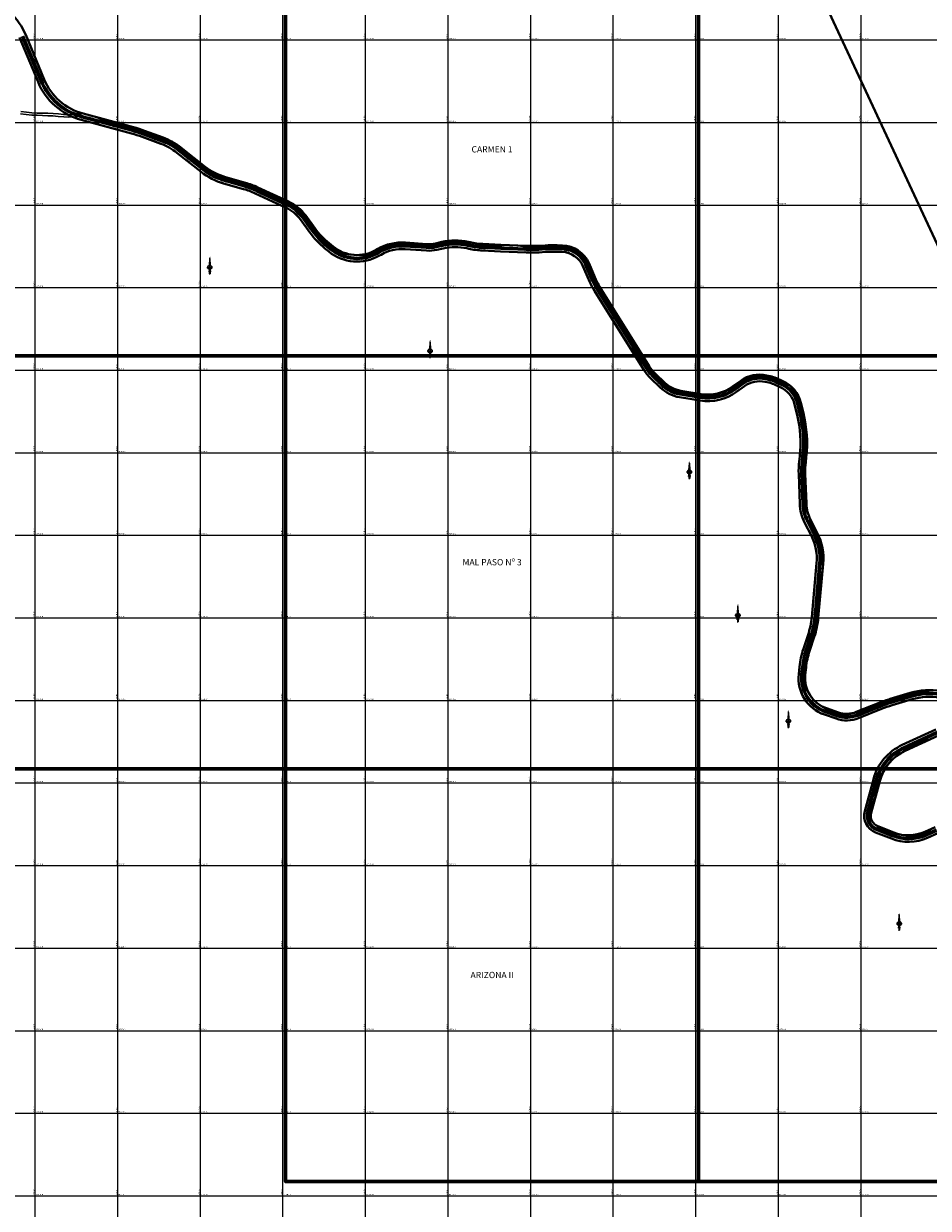
# Model space of a CAD drawing. Units: millimetres. Extents: x 229045 to 501066, y 8105558 to 16349102.
# Drawn here: x 238172 to 240363, y 8171570 to 8174439 of the extents above; entities that cross this region are included whole.
import ezdxf
from ezdxf.enums import TextEntityAlignment as Align

# ---------------------------------------------------------------- set-up
doc = ezdxf.new("R2010")
doc.units = ezdxf.units.MM
for name, color, linetype, lineweight in [('C_CAMPESINAS', 1, 'Continuous', 40), ('CARRETERA EXISTENTE', 251, 'Continuous', 30), ('Concesiones_MIneras', 2, 'Continuous', 60), ('DERECHO DE VIA', 30, 'Continuous', 40), ('EJE DE LA CARRETERA', 6, 'Continuous', 60), ('NOMBRE DE LA CONSECIONES MINERAS', 7, 'Continuous', 0)]:
    doc.layers.add(name, color=color, linetype=linetype, lineweight=lineweight)
for name, color, linetype in [('cgrid', 161, 'Continuous'), ('coordenada', 161, 'Continuous'), ('ESTACA', 5, 'Continuous'), ('NORTE', 7, 'Continuous'), ('PROGRESIVA', 5, 'Continuous')]:
    doc.layers.add(name, color=color, linetype=linetype)
doc.styles.add('ARIAL', font='arial.ttf')
doc.styles.add('GAP_E-Arial', font='arial.ttf')

# ---------------------------------------------------------------- blocks, each defined once
blk = doc.blocks.new('NORTE')
h = blk.add_hatch(color=256)
h.paths.add_polyline_path([(1632.8, 664.7), (1632, 651.5, -0.04248), (1632.8, 651.6)])
h.paths.add_polyline_path([(1632.8, 664.7), (1632.8, 651.6, -0.04248), (1633.5, 651.5)])
h = blk.add_hatch(color=256)
h.paths.add_polyline_path([(1629.1, 647.3), (1628.5, 647.3, 0.334582), (1631.6, 643.2), (1631.6, 643.8, -0.323811)], flags=17)
h.paths.add_polyline_path([(1632.2, 643.7, -0.040114), (1631.6, 643.8), (1631.6, 643.2, 0.030384), (1632.1, 643.1)])
h.paths.add_polyline_path([(1632.2, 643.7), (1632.1, 643.1, 0.039471), (1632.8, 643), (1632.8, 643.7, -0.039471)])
h.paths.add_polyline_path([(1632.8, 643, 0.039471), (1633.4, 643.1), (1633.3, 643.7, -0.039471), (1632.8, 643.7)])
h.paths.add_polyline_path([(1637, 647.3, 1), (1628.5, 647.3, 0.334565), (1631.6, 643.2), (1631.6, 643.8, -0.323795), (1629.1, 647.3, -1), (1636.4, 647.3, -0.323827), (1633.9, 643.8), (1633.9, 643.2, 0.334598)])
h.paths.add_polyline_path([(1633.9, 643.8), (1633.9, 643.2, 0.334582), (1637, 647.3), (1636.4, 647.3, -0.323811)], flags=17)
for p, q in [((1632.8, 633, -86.3), (1632.8, 666.3, -86.3)), ((1627.1, 647.3, -86.3), (1638.5, 647.3, -86.3))]:
    blk.add_line(p, q)
at = {"elevation": -86.3}
for points in [[(1632, 651.5), (1632.8, 664.7), (1633.5, 651.5)], [(1632, 650.9), (1631.3, 638.2), (1632.8, 647.3), (1634.2, 638.2), (1633.5, 650.9)]]:
    blk.add_lwpolyline(points, dxfattribs=at)
for points in [[(1632.5, 637.4), (1632, 637.4), (1632, 634.3), (1632.5, 634.3)], [(1633, 637.4), (1633.5, 637.4), (1633.5, 634.3), (1633, 634.3)]]:
    blk.add_lwpolyline(points, close=True, dxfattribs=at)
for radius in [4.28, 3.66]:
    blk.add_circle((1632.8, 647.3, -86.3), radius)
at = {"style": 'ARIAL'}
blk.add_text('N', height=2.32, dxfattribs=at).set_placement((1632.8, 666.7, -86.3), align=Align.CENTER)

msp = doc.modelspace()

# ---------------------------------------------------------------- linework, layer by layer
at = {"layer": 'C_CAMPESINAS', "flags": 128}
msp.add_lwpolyline([(241625.2, 8171243.2), (239789, 8175184.5), (239816.6, 8175193.7), (239864.7, 8175221.4), (239908.3, 8175274.3), (239936.4, 8175290), (240012.1, 8175278.5), (240071.8, 8175241.6), (240094.7, 8175216.3), (240163.6, 8175220.9), (240198, 8175237), (240223.2, 8175260.1), (240259.9, 8175267), (240292, 8175260.1), (240331, 8175257.8), (240374.6, 8175269.2)], dxfattribs=at)
at = {"layer": 'CARRETERA EXISTENTE'}
for points in [[(238164.8, 8174221), (238178, 8174219.5), (238191.6, 8174218), (238204.8, 8174217.3), (238217.7, 8174216.7), (238230.5, 8174216.4), (238243, 8174215.7), (238255.6, 8174214.4), (238269, 8174213.7), (238281.2, 8174212.9), (238295.8, 8174213.9), (238306.8, 8174214.5), (238318.6, 8174214.5), (238330.5, 8174212.1), (238341.6, 8174208.6), (238353.1, 8174204.1), (238365.5, 8174198.9), (238377.6, 8174195.8), (238388.5, 8174193.2), (238400.1, 8174189.5), (238410.9, 8174186.4), (238422.5, 8174183), (238434.4, 8174180.4), (238446.7, 8174176.7), (238458.7, 8174172), (238469.8, 8174167.9), (238482.9, 8174162.9), (238495.5, 8174158.9), (238508.9, 8174153.7), (238520.8, 8174148.9), (238531.3, 8174143), (238541.6, 8174136), (238549.4, 8174130), (238557.4, 8174124), (238567.1, 8174116.6), (238575.6, 8174109.8), (238583.8, 8174103.1), (238593.2, 8174096), (238602.9, 8174088.5), (238611.2, 8174081.5), (238621.7, 8174074), (238631.4, 8174068.1), (238641.1, 8174064), (238650.3, 8174061), (238660.8, 8174058.2), (238671.2, 8174055.4), (238679.6, 8174053), (238690.2, 8174050.7), (238699.2, 8174048.2), (238708.4, 8174045.5), (238718.5, 8174041.8), (238727.2, 8174038.1), (238736.2, 8174033.6), (238745.1, 8174029.8), (238754.5, 8174025.7), (238764.4, 8174022), (238772, 8174018), (238781.4, 8174014), (238789.9, 8174010), (238799.6, 8174005.3), (238810, 8173999.9), (238817.9, 8173995.8), (238826.6, 8173989.9), (238833.3, 8173984.1), (238841.4, 8173976.2), (238847.3, 8173968.8), (238853.1, 8173961.1), (238858.1, 8173953.1), (238864.3, 8173943.8), (238871.7, 8173935.2), (238879.3, 8173925.5), (238887.3, 8173917.5), (238893.4, 8173911.5), (238900.9, 8173903.9), (238908.5, 8173898.2), (238918.4, 8173891.6), (238928, 8173886.3), (238938, 8173880.3), (238951.1, 8173875.9), (238962.2, 8173873.2), (238975.7, 8173870.7), (238990.4, 8173871.4), (239003.7, 8173871.8), (239015.1, 8173875.8), (239025.7, 8173881.6), (239037.4, 8173889), (239048.6, 8173893.5), (239061.4, 8173897.5), (239068.4, 8173898.8), (239078.4, 8173900.4), (239087.5, 8173901.2), (239096.3, 8173901.4), (239105.7, 8173900.5), (239116.2, 8173899.4), (239126.6, 8173898.6), (239138.4, 8173897.2), (239148.7, 8173895.8), (239159.4, 8173896.4), (239170.1, 8173898.1), (239181.6, 8173900.8), (239190, 8173903.3), (239200.7, 8173905), (239210.7, 8173904.9), (239222.3, 8173905.2), (239230.5, 8173903.8), (239240.8, 8173902.7), (239251, 8173900.9), (239261.5, 8173898.3), (239271.6, 8173896.6), (239281.3, 8173895.5), (239286.7, 8173895.7), (239293.3, 8173895.2), (239304.2, 8173895.2), (239314.4, 8173894.5), (239325.8, 8173895.5), (239336.1, 8173896.1), (239346.5, 8173896.8), (239357.1, 8173897.1), (239365.7, 8173896.1), (239374.1, 8173895.2), (239384.6, 8173893), (239394.7, 8173892.3), (239404.6, 8173892.3), (239414.9, 8173892.4), (239424.6, 8173893.1), (239435.6, 8173893.6), (239446.4, 8173893.7), (239458, 8173893.6), (239470.8, 8173893.7), (239481.6, 8173892.5), (239492.6, 8173890.2), (239503.7, 8173887.6), (239512.4, 8173882.3), (239519.2, 8173875.9), (239527.1, 8173865.1), (239534.6, 8173853.3), (239541, 8173840.1), (239545.2, 8173827.3), (239552.3, 8173812), (239558.8, 8173798.4), (239566.2, 8173785.1), (239573.6, 8173773), (239581.5, 8173760.4), (239591.2, 8173748.5), (239598.3, 8173737.7), (239605.4, 8173726), (239614.6, 8173711.5), (239621.1, 8173700.1), (239628.5, 8173687.5), (239635.3, 8173675.8), (239642.1, 8173662.7), (239649.2, 8173650.7), (239656.4, 8173639.4), (239662.9, 8173628.6), (239670.6, 8173616.4), (239678.7, 8173605.3), (239687, 8173594.9), (239695.5, 8173585), (239704.7, 8173575.8), (239714.6, 8173566.3), (239725.1, 8173557.7), (239735.9, 8173551.1), (239748.6, 8173545), (239762.3, 8173541.1), (239776.8, 8173538.5), (239789, 8173536.5), (239802.2, 8173534.5), (239815.4, 8173532.7), (239830.1, 8173532), (239845, 8173534), (239858.1, 8173536.7), (239869.7, 8173540.8), (239882.3, 8173545.8), (239894.2, 8173551.7), (239905.9, 8173559.6), (239916.5, 8173567.4), (239927, 8173574.4), (239938.1, 8173578.2), (239950.4, 8173579.8), (239962.7, 8173579.3), (239973.3, 8173577.5), (239984.8, 8173575.4), (239998.2, 8173569.9), (240010.8, 8173564.3), (240023.1, 8173558.1), (240032.3, 8173549.8), (240038.5, 8173538.6), (240043.4, 8173526.4), (240047.6, 8173513.3), (240050.9, 8173501.3), (240054.3, 8173487.5), (240056.2, 8173473.5), (240058.3, 8173461.6), (240059.6, 8173448.3), (240060.8, 8173435.5), (240061.1, 8173423.2), (240060.8, 8173411.1), (240059.9, 8173397.5), (240058.7, 8173384.3), (240057, 8173371.1), (240055.8, 8173355.1), (240056.9, 8173342.5), (240058.4, 8173329.8), (240058.5, 8173317.8), (240059, 8173305), (240058.9, 8173291.1), (240058.9, 8173277.5), (240061.7, 8173265.3), (240065.2, 8173253.2), (240068.3, 8173240.5), (240073.1, 8173227.8), (240079.4, 8173216.1), (240085.7, 8173203.5), (240092.6, 8173191.2), (240096.9, 8173179.5), (240098.9, 8173166.4), (240100.1, 8173153.7), (240100.4, 8173141.6), (240100.2, 8173129.1), (240098.6, 8173115.4), (240097.5, 8173102), (240096.2, 8173089.1), (240094.5, 8173075.9), (240092.7, 8173060), (240091.7, 8173048.9), (240091.2, 8173035.2), (240090.1, 8173021.2), (240088.8, 8173007.5), (240086.9, 8172993.9), (240084.8, 8172980.6), (240082.4, 8172967.9), (240078.8, 8172955.6), (240074.3, 8172943.4), (240070, 8172930.4), (240066.4, 8172918.3), (240062.5, 8172905.8), (240059.8, 8172893.7), (240057.9, 8172880.3), (240056.4, 8172866.9), (240055.2, 8172853.5), (240056.5, 8172839.2), (240059.9, 8172828.4), (240065.1, 8172816.7), (240071.5, 8172807.4), (240078.2, 8172799), (240086.8, 8172790.7), (240096, 8172783.5), (240105.1, 8172778.4), (240114.7, 8172773.5), (240124, 8172769.8), (240134.9, 8172765.5), (240143.9, 8172762.4), (240155.1, 8172759.2), (240165.3, 8172758.5), (240177, 8172760.6), (240190.2, 8172765.4), (240203.2, 8172770), (240215, 8172774.7), (240227, 8172779.2), (240239.5, 8172784.2), (240251.8, 8172789.2), (240264.5, 8172793.9), (240276.7, 8172797.9), (240288, 8172801.3), (240300.3, 8172805.2), (240313.1, 8172808.4), (240325.9, 8172811.8), (240338.2, 8172815.1), (240351.8, 8172816.8), (240365.3, 8172818.4)], [(238165.5, 8174226.9), (238178.6, 8174224.9), (238192.1, 8174223.5), (238205.1, 8174222.7), (238218.1, 8174222.5), (238230.7, 8174222.7), (238243.4, 8174221.4), (238256.4, 8174220.6), (238268.9, 8174219.5), (238281, 8174218.4), (238295.3, 8174219.9), (238306.9, 8174221.7), (238319.5, 8174220.7), (238332.1, 8174217.9), (238343.7, 8174214.4), (238355.3, 8174209.4), (238367.3, 8174204), (238379.2, 8174200.7), (238390.1, 8174198.1), (238401.7, 8174194.6), (238412.8, 8174191.8), (238425, 8174188.6), (238436.4, 8174186), (238448.8, 8174182.5), (238461, 8174177.9), (238472, 8174173.2), (238485, 8174168), (238497.5, 8174163.8), (238511, 8174159.3), (238523.7, 8174154.2), (238535.7, 8174147.8), (238545.5, 8174140.6), (238553.9, 8174134), (238561.7, 8174128.2), (238571.2, 8174121.3), (238578.8, 8174114.2), (238588.2, 8174106.7), (238597, 8174099.6), (238606.3, 8174092.2), (238614.8, 8174085.5), (238625.2, 8174079.6), (238634.7, 8174074.4), (238644.1, 8174069.6), (238652.7, 8174066.5), (238662.7, 8174063.5), (238672.7, 8174061.1), (238681.1, 8174058.7), (238691.8, 8174055.7), (238700.9, 8174052.8), (238710.1, 8174050.2), (238720.8, 8174046.9), (238729.2, 8174043.4), (238739.4, 8174039.5), (238747.7, 8174035.1), (238756.8, 8174030.9), (238766.4, 8174026.5), (238774.5, 8174022.3), (238783.4, 8174018.2), (238792.6, 8174014.4), (238802.1, 8174010.4), (238812.9, 8174004.8), (238821.7, 8174000.9), (238830.8, 8173994.3), (238837.4, 8173988.3), (238845.8, 8173980.2), (238851.9, 8173972.6), (238858.3, 8173964.6), (238863.7, 8173956.3), (238869.7, 8173948), (238875.6, 8173938.9), (238883, 8173929.8), (238891, 8173921.9), (238896.8, 8173915.6), (238904.9, 8173908.7), (238911.8, 8173902.7), (238921.5, 8173896.6), (238930.5, 8173889.9), (238940.3, 8173884.8), (238952.8, 8173881.2), (238963.5, 8173879.2), (238976.4, 8173878.5), (238990.4, 8173877.7), (239002.7, 8173878.6), (239013.5, 8173881.4), (239023.2, 8173885.9), (239034.7, 8173893.1), (239046.9, 8173897.9), (239059.9, 8173902), (239068, 8173904.7), (239078, 8173905.7), (239087.5, 8173906.2), (239096.5, 8173906.2), (239106.3, 8173905.5), (239117, 8173904.5), (239127.4, 8173903.7), (239138.9, 8173902.4), (239148.4, 8173901.9), (239159.4, 8173901.9), (239169.7, 8173902.9), (239180.5, 8173906.6), (239189.5, 8173908.6), (239200.2, 8173910.4), (239210.9, 8173911.2), (239222.9, 8173911.4), (239231.5, 8173910.5), (239241.4, 8173908.7), (239242.1, 8173908.4), (239252.1, 8173905.9), (239262.4, 8173903.2), (239272.4, 8173902.1), (239281.8, 8173901.6), (239285.9, 8173901.9), (239294.4, 8173901.5), (239305.1, 8173901.1), (239314.3, 8173900.6), (239325.5, 8173900.6), (239335.8, 8173901.8), (239346.4, 8173902.8), (239357.1, 8173901.8), (239366.3, 8173901.5), (239375.6, 8173900.4), (239385.4, 8173898.6), (239395.3, 8173897.4), (239404.9, 8173897), (239414.8, 8173897.4), (239424.9, 8173898.5), (239435.7, 8173898.8), (239445.5, 8173899.6), (239457.6, 8173899.8), (239471.7, 8173899.4), (239482.9, 8173897.6), (239493.5, 8173895.5), (239505.8, 8173891.7), (239517, 8173886.2), (239522.7, 8173879.3), (239531.4, 8173868.1), (239538.6, 8173855.4), (239545.8, 8173842.3), (239549.8, 8173829), (239557.2, 8173814.5), (239563.8, 8173801.1), (239570.3, 8173788), (239578.8, 8173776), (239586.3, 8173764), (239596, 8173752.5), (239604.2, 8173741), (239609.2, 8173728.5), (239619.2, 8173714.5), (239626.5, 8173702.9), (239633.5, 8173690.7), (239641, 8173679.1), (239648.1, 8173666.7), (239655.2, 8173654.4), (239661.8, 8173642.8), (239668.4, 8173632.2), (239676.6, 8173620.4), (239683.4, 8173608.5), (239690.8, 8173598.4), (239699.9, 8173588.7), (239708.7, 8173579.7), (239718.3, 8173570.5), (239728.1, 8173561.6), (239738.4, 8173555.7), (239750.6, 8173550.5), (239763.5, 8173546.8), (239777.6, 8173544.6), (239790.5, 8173542.7), (239803.3, 8173540.6), (239816.3, 8173537.9), (239830, 8173537.2), (239843.6, 8173539), (239855.9, 8173542.8), (239868.2, 8173546.3), (239879.9, 8173551.5), (239891, 8173557.2), (239901.7, 8173565.1), (239912.8, 8173572.4), (239924.1, 8173580), (239936.5, 8173584.5), (239949.7, 8173586.4), (239963.1, 8173585.6), (239974.6, 8173583.5), (239986.8, 8173580.3), (240000.5, 8173575.1), (240012.8, 8173569.4), (240025.7, 8173563), (240035.9, 8173553.2), (240043.1, 8173540.9), (240049.3, 8173528.4), (240053.1, 8173514.9), (240056.3, 8173501.5), (240059.5, 8173488), (240062, 8173474.7), (240063.6, 8173462.6), (240065, 8173449.4), (240066.2, 8173436), (240066.9, 8173423.9), (240066.9, 8173411.1), (240065.5, 8173397.3), (240063.8, 8173384.2), (240062.5, 8173370.6), (240061.9, 8173355.6), (240062.7, 8173343.2), (240063.4, 8173330.5), (240064, 8173318), (240064.4, 8173304.6), (240064.1, 8173291.3), (240064.6, 8173278.6), (240066.6, 8173266.9), (240070.4, 8173255.1), (240074.5, 8173242.9), (240078.4, 8173230.2), (240084.3, 8173218.1), (240090.5, 8173205.7), (240096.9, 8173193.5), (240101.4, 8173180.4), (240104.3, 8173166.8), (240105.8, 8173154), (240106.4, 8173141.5), (240106.6, 8173128.4), (240105.6, 8173114.8), (240103.6, 8173101.2), (240101.9, 8173088.1), (240100.5, 8173075.2), (240099.2, 8173061.6), (240098.4, 8173048.5), (240097.2, 8173034.5), (240095.7, 8173020.9), (240094.3, 8173007.2), (240093, 8172993.5), (240091.2, 8172980.1), (240088, 8172966.9), (240084.4, 8172954.2), (240080.2, 8172942), (240076, 8172929.4), (240071.6, 8172916.8), (240068.4, 8172904.4), (240065.9, 8172892.3), (240064, 8172879.5), (240062.5, 8172867.1), (240061.8, 8172853.6), (240063.3, 8172840.9), (240066.5, 8172830.3), (240071, 8172819.8), (240076.6, 8172811), (240083.1, 8172802.9), (240090.8, 8172795.1), (240099.4, 8172788.5), (240108, 8172783.1), (240117.4, 8172778.3), (240126.4, 8172774.2), (240136.1, 8172770.5), (240145.9, 8172767.6), (240155.8, 8172765.8), (240165.3, 8172765.3), (240175.4, 8172766.6), (240188.5, 8172769.7), (240201.4, 8172774.3), (240213.1, 8172779.1), (240224.8, 8172783.7), (240237.3, 8172788.6), (240249.7, 8172793.9), (240262.4, 8172798.4), (240275.1, 8172802.3), (240286.8, 8172805.3), (240299, 8172809), (240311.3, 8172812.8), (240324.4, 8172816), (240336.9, 8172819.2), (240350.8, 8172820.9), (240364.8, 8172822.4)], [(240370.6, 8172715), (240361.2, 8172710.1), (240351.8, 8172706.7), (240343.3, 8172703), (240332.7, 8172698.2), (240319, 8172692), (240308, 8172686.1), (240298.8, 8172679.9), (240289.8, 8172673.8), (240280, 8172667.6), (240269.8, 8172660), (240257.4, 8172646.8), (240252.4, 8172639.2), (240248.3, 8172632.4), (240244.3, 8172624.1), (240240.6, 8172615.5), (240237.3, 8172606.2), (240234.1, 8172594.9), (240231.9, 8172585.8), (240229.9, 8172578.2), (240228.8, 8172571.7), (240226.8, 8172563.2), (240223.4, 8172550.9), (240220.5, 8172543.6), (240217.4, 8172534.4), (240215.5, 8172524.1), (240216.4, 8172515.1), (240222.9, 8172502), (240229.5, 8172493.9), (240236.8, 8172488.1), (240248.9, 8172481.5), (240261.6, 8172476.7), (240274.7, 8172472.6), (240287.8, 8172469.7), (240301.1, 8172467.5), (240314.2, 8172466.5), (240327.9, 8172466.8), (240344.2, 8172468.8), (240358.3, 8172474.4), (240371.7, 8172480.6)], [(240363.4, 8172705.7), (240354.2, 8172701.8), (240345.6, 8172698.2), (240334.5, 8172693.4), (240321, 8172687.7), (240311, 8172682.5), (240302, 8172676.5), (240292.7, 8172670.3), (240283.3, 8172663.7), (240274, 8172656.1), (240262.5, 8172643.1), (240257.7, 8172636.5), (240253.6, 8172629.5), (240249.8, 8172621.7), (240246.3, 8172613.3), (240242.9, 8172604.4), (240239.6, 8172593.3), (240237.7, 8172584.9), (240236.1, 8172576.8), (240234.4, 8172570), (240232.3, 8172562.3), (240228.9, 8172549.1), (240226.1, 8172541.5), (240223.3, 8172532.7), (240220.9, 8172523.3), (240221.5, 8172516), (240227.5, 8172505.2), (240234.2, 8172499), (240240.2, 8172493.9), (240251.7, 8172487.9), (240263.7, 8172482.7), (240276, 8172478.6), (240288.8, 8172475.3), (240301.7, 8172472.8), (240314.7, 8172471.5), (240327.6, 8172471.7), (240342.2, 8172474.5), (240356.2, 8172479.3), (240369, 8172485.1)]]:
    msp.add_lwpolyline(points, dxfattribs=at)
at = {"layer": 'cgrid'}
for p, q in [((238200, 8160098.1), (238200, 8178691.6)), ((238400, 8160098.1), (238400, 8178691.6)), ((238600, 8160098.1), (238600, 8178691.6)), ((238800, 8160098.1), (238800, 8178691.6)), ((239000, 8160098.1), (239000, 8178691.6)), ((239200, 8160098.1), (239200, 8178691.6)), ((239400, 8160098.1), (239400, 8178691.6)), ((239600, 8160098.1), (239600, 8178691.6)), ((239800, 8160098.1), (239800, 8178691.6)), ((240000, 8160098.1), (240000, 8178691.6)), ((240200, 8160098.1), (240200, 8178691.6)), ((232197.2, 8174400), (257560.5, 8174400)), ((232197.2, 8174200), (257560.5, 8174200)), ((232197.2, 8174000), (257560.5, 8174000)), ((232197.2, 8173800), (257560.5, 8173800)), ((232197.2, 8173600), (257560.5, 8173600)), ((232197.2, 8173400), (257560.5, 8173400)), ((232197.2, 8173200), (257560.5, 8173200)), ((232197.2, 8173000), (257560.5, 8173000)), ((232197.2, 8172800), (257560.5, 8172800)), ((232197.2, 8172600), (257560.5, 8172600)), ((232197.2, 8172400), (257560.5, 8172400)), ((232197.2, 8172200), (257560.5, 8172200)), ((232197.2, 8172000), (257560.5, 8172000)), ((232197.2, 8171800), (257560.5, 8171800)), ((232197.2, 8171600), (257560.5, 8171600))]:
    msp.add_line(p, q, dxfattribs=at)
at = {"layer": 'Concesiones_MIneras', "flags": 128}
for points in [[(235806.4, 8175634.3), (241806.3, 8175634.3), (241806.3, 8173634.4), (239806.3, 8173634.3), (239806.3, 8174634.3), (235806.4, 8174634.3)], [(238806.4, 8174634.3), (238806.4, 8173634.3), (236806.4, 8173634.3), (236806.4, 8174634.3)], [(239806.3, 8174634.3), (239806.3, 8173634.3), (238806.4, 8173634.3), (238806.4, 8174634.3)], [(238806.4, 8173634.3), (238806.4, 8172634.4), (236806.4, 8172634.3), (236806.4, 8173634.3)], [(239806.3, 8173634.3), (239806.3, 8172634.4), (238806.4, 8172634.4), (238806.4, 8173634.3)], [(240806.3, 8173634.4), (240806.3, 8172634.4), (239806.3, 8172634.4), (239806.3, 8173634.3)], [(240806.3, 8173634.4), (241806.3, 8173634.4), (241806.3, 8171634.4), (239806.3, 8171634.4), (239806.3, 8172634.4), (240806.3, 8172634.4)], [(238806.4, 8172634.4), (239806.3, 8172634.4), (239806.3, 8171634.4), (238806.4, 8171634.4)]]:
    msp.add_lwpolyline(points, close=True, dxfattribs=at)
at = {"layer": 'DERECHO DE VIA'}
for points in [[(240392.9, 8172822.9, 0.111039), (240319.3, 8172818), (240270.6, 8172803.5, 0.023006), (240243.8, 8172794.2), (240188.2, 8172772, -0.179477), (240145.1, 8172770.9), (240116.4, 8172780.8, -0.350779), (240064.9, 8172862), (240066.8, 8172879.9, -0.052984), (240075.5, 8172919.5), (240086.8, 8172953.6, 0.057481), (240096.5, 8173000.3), (240108.4, 8173130.8, 0.140756), (240094.1, 8173205.6), (240077.5, 8173238.5, -0.108257), (240067.6, 8173276.6), (240065, 8173348.8, -0.036849), (240066, 8173377.1), (240067.4, 8173389.5, 0.087127), (240060.6, 8173495.8), (240054.6, 8173520.5, 0.23274), (240010.5, 8173573.5), (239995, 8173580.4, 0.049951), (239980.2, 8173585.3), (239971.2, 8173587.3, 0.214375), (239908.6, 8173574.4), (239888.9, 8173560.1, -0.199065), (239812.8, 8173542.1), (239763.2, 8173550.1, -0.153739), (239724.6, 8173569.6), (239701.2, 8173592.2, -0.060634), (239687.3, 8173609.5), (239567.8, 8173800.9, -0.037345), (239557.9, 8173819.7), (239541.2, 8173858.3, 0.290113), (239476.6, 8173902.3), (239464.1, 8173902.7, 0.02341), (239435.3, 8173902.3), (239419.1, 8173901.3, -0.024954), (239390, 8173901), (239327.9, 8173903.4), (239284.4, 8173905.6, -0.040923), (239253.3, 8173909.7), (239248.5, 8173910.7, 0.10884), (239184.8, 8173910.5), (239169.1, 8173907, -0.07234), (239148.5, 8173905.5), (239096.7, 8173909, 0.149149), (239029.6, 8173893.5), (239025.5, 8173891.1, -0.311416), (238921.3, 8173899.5), (238911.7, 8173907.4, -0.06413), (238877.9, 8173943), (238855.1, 8173974.3, 0.127632), (238813.1, 8174008.7), (238739.4, 8174042.8, 0.039031), (238709, 8174054), (238660.7, 8174067.7, -0.097837), (238611.7, 8174092.7), (238552.6, 8174139.3, 0.077758), (238510, 8174163.2), (238464.8, 8174180, 0.023018), (238437.8, 8174188.6), (238315.8, 8174221.7, -0.232382), (238221.7, 8174304.3), (238177, 8174412.1, 0.208719), (238085.9, 8174499.7)], [(240390.4, 8172807.1, 0.111039), (240323.9, 8172802.6), (240275.1, 8172788.2, 0.023006), (240249.8, 8172779.4), (240194.1, 8172757.1, -0.179477), (240139.9, 8172755.8), (240111.2, 8172765.6, -0.350779), (240049, 8172863.7), (240050.9, 8172881.6, -0.052984), (240060.3, 8172924.6), (240071.6, 8172958.6, 0.057481), (240080.6, 8173001.7), (240092.5, 8173132.2, 0.140756), (240079.9, 8173198.4), (240063.2, 8173231.3, -0.108257), (240051.7, 8173276), (240049, 8173348.2, -0.036849), (240050.1, 8173378.8), (240051.5, 8173391.3, 0.087127), (240045.1, 8173492.1), (240039.1, 8173516.8, 0.23274), (240004, 8173558.8), (239988.5, 8173565.8, 0.049951), (239976.7, 8173569.7), (239967.7, 8173571.7, 0.214375), (239918, 8173561.4), (239898.2, 8173547.1, -0.199065), (239810.3, 8173526.3), (239760.7, 8173534.3, -0.153739), (239713.4, 8173558.1), (239690.1, 8173580.7, -0.060634), (239673.7, 8173601), (239554.2, 8173792.5, -0.037345), (239543.3, 8173813.3), (239526.5, 8173852, 0.290113), (239476.1, 8173886.3), (239463.6, 8173886.7, 0.02341), (239436.2, 8173886.3), (239420.1, 8173885.3, -0.024954), (239389.3, 8173885), (239327.2, 8173887.4), (239283.6, 8173889.6, -0.040923), (239249.9, 8173894.1), (239245.1, 8173895.1, 0.10884), (239188.3, 8173894.9), (239172.6, 8173891.4, -0.07234), (239147.4, 8173889.5), (239095.6, 8173893.1, 0.149149), (239037.6, 8173879.7), (239033.5, 8173877.3, -0.311416), (238911.2, 8173887.1), (238901.6, 8173895, -0.06413), (238865, 8173933.6), (238842.2, 8173964.9, 0.127632), (238806.4, 8173994.2), (238732.7, 8174028.2, 0.039031), (238704.6, 8174038.6), (238656.4, 8174052.3, -0.097837), (238601.8, 8174080.2), (238542.7, 8174126.7, 0.077758), (238504.4, 8174148.2), (238459.2, 8174165, 0.023018), (238433.6, 8174173.2), (238311.6, 8174206.2, -0.232382), (238206.9, 8174298.2), (238162.2, 8174405.9, 0.208719)], [(240385.8, 8172478.4), (240361, 8172467.2, -0.201654), (240273.4, 8172465.2), (240234.9, 8172480.3, -0.381533), (240209.1, 8172531.4), (240229.8, 8172608.8, -0.222927), (240299.9, 8172692), (240381.2, 8172729.5, 0.121983)], [(240379.3, 8172493), (240354.4, 8172481.8, -0.201654), (240279.3, 8172480), (240240.7, 8172495.2, -0.381533), (240224.5, 8172527.3), (240245.3, 8172604.7, -0.222927), (240306.6, 8172677.5), (240387.9, 8172715, 0.121983)]]:
    msp.add_lwpolyline(points, format="xyb", dxfattribs=at)
at = {"layer": 'EJE DE LA CARRETERA'}
for points in [[(240391.6, 8172815, 0.111039), (240321.6, 8172810.3), (240272.9, 8172795.8, 0.023006), (240246.8, 8172786.8), (240191.2, 8172764.6, -0.179477), (240142.5, 8172763.4), (240113.8, 8172773.2, -0.350779), (240056.9, 8172862.8), (240058.9, 8172880.7, -0.052984), (240067.9, 8172922), (240079.2, 8172956.1, 0.057481), (240088.6, 8173001), (240100.5, 8173131.5, 0.140756), (240087, 8173202), (240070.4, 8173234.9, -0.108257), (240059.6, 8173276.3), (240057, 8173348.5, -0.036849), (240058.1, 8173377.9), (240059.4, 8173390.4, 0.087127), (240052.8, 8173493.9), (240046.9, 8173518.7, 0.23274), (240007.3, 8173566.2), (239991.7, 8173573.1, 0.049951), (239978.5, 8173577.5), (239969.5, 8173579.5, 0.214375), (239913.3, 8173567.9), (239893.5, 8173553.6, -0.199065), (239811.6, 8173534.2), (239761.9, 8173542.2, -0.153739), (239719, 8173563.8), (239695.7, 8173586.4, -0.060634), (239680.5, 8173605.3), (239561, 8173796.7, -0.037345), (239550.6, 8173816.5), (239533.9, 8173855.1, 0.290113), (239476.3, 8173894.3), (239463.8, 8173894.7, 0.02341), (239435.8, 8173894.3), (239419.6, 8173893.3, -0.024954), (239389.6, 8173893), (239327.6, 8173895.4), (239284, 8173897.6, -0.040923), (239251.6, 8173901.9), (239246.8, 8173902.9, 0.10884), (239186.5, 8173902.7), (239170.9, 8173899.2, -0.07234), (239147.9, 8173897.5), (239096.2, 8173901.1, 0.149149), (239033.6, 8173886.6), (239029.5, 8173884.2, -0.311416), (238916.3, 8173893.3), (238906.6, 8173901.2, -0.06413), (238871.5, 8173938.3), (238848.6, 8173969.6, 0.127632), (238809.8, 8174001.5), (238736, 8174035.5, 0.039031), (238706.8, 8174046.3), (238658.5, 8174060, -0.097837), (238606.7, 8174086.5), (238547.6, 8174133, 0.077758), (238507.2, 8174155.7), (238462, 8174172.5, 0.023018), (238435.7, 8174180.9), (238313.7, 8174213.9, -0.232382), (238214.3, 8174301.3), (238169.6, 8174409, 0.208719)], [(240382.5, 8172485.7), (240357.7, 8172474.5, -0.201654), (240276.3, 8172472.6), (240237.8, 8172487.7, -0.381533), (240216.8, 8172529.4), (240237.5, 8172606.8, -0.222927), (240303.2, 8172684.7), (240384.6, 8172722.2, 0.121983)]]:
    msp.add_lwpolyline(points, format="xyb", dxfattribs=at)
at = {"layer": 'ESTACA'}
for p, q in [((238176.9, 8174393.9), (238175.1, 8174393.2)), ((238184.6, 8174375.5), (238182.8, 8174374.7)), ((238192.3, 8174357), (238190.4, 8174356.2)), ((238199.9, 8174338.5), (238198.1, 8174337.7)), ((238207.6, 8174320), (238205.7, 8174319.3)), ((238215.3, 8174301.6), (238213.4, 8174300.8)), ((238224.1, 8174283.8), (238222.3, 8174282.8)), ((238235.2, 8174267.3), (238233.6, 8174266.1)), ((238248.4, 8174252.5), (238247, 8174251.1)), ((238263.4, 8174239.5), (238262.2, 8174237.9)), ((238280.1, 8174228.7), (238279.1, 8174227)), ((238298, 8174220.2), (238297.3, 8174218.3)), ((238316.9, 8174214.1), (238316.4, 8174212.2)), ((238336.2, 8174208.9), (238335.7, 8174206.9)), ((238355.5, 8174203.7), (238355, 8174201.7)), ((238374.8, 8174198.4), (238374.3, 8174196.5)), ((238394.1, 8174193.2), (238393.6, 8174191.3)), ((238413.4, 8174188), (238412.9, 8174186)), ((238432.7, 8174182.8), (238432.2, 8174180.8)), ((238452, 8174177.1), (238451.3, 8174175.2)), ((238470.8, 8174170.3), (238470.1, 8174168.4)), ((238489.6, 8174163.3), (238488.9, 8174161.4)), ((238508.3, 8174156.3), (238507.6, 8174154.4)), ((238526.6, 8174148), (238525.7, 8174146.2)), ((238543.6, 8174137.2), (238542.5, 8174135.6)), ((238559.5, 8174124.9), (238558.2, 8174123.4)), ((238575.2, 8174112.6), (238573.9, 8174111)), ((238590.9, 8174100.2), (238589.7, 8174098.6)), ((238606.6, 8174087.8), (238605.4, 8174086.3)), ((238622.9, 8174076.5), (238621.9, 8174074.8)), ((238640.6, 8174067.5), (238639.8, 8174065.6)), ((238659.3, 8174060.9), (238658.8, 8174058.9)), ((238678.6, 8174055.4), (238678, 8174053.5)), ((238697.8, 8174049.9), (238697.3, 8174048)), ((238717, 8174044.2), (238716.4, 8174042.3)), ((238735.7, 8174036.8), (238734.8, 8174035)), ((238753.8, 8174028.4), (238753, 8174026.6)), ((238772, 8174020), (238771.2, 8174018.2)), ((238790.2, 8174011.6), (238789.3, 8174009.8)), ((238808.3, 8174003.2), (238807.5, 8174001.4)), ((238825.9, 8173993.3), (238824.7, 8173991.7)), ((238841.1, 8173980.2), (238839.7, 8173978.8)), ((238853.6, 8173964.4), (238852, 8173963.2)), ((238865.4, 8173948.3), (238863.8, 8173947.1)), ((238877.3, 8173932.3), (238875.8, 8173931)), ((238890.5, 8173917.3), (238889.1, 8173915.9)), ((238905.1, 8173903.8), (238903.8, 8173902.3)), ((239070.1, 8173900.8), (239070.4, 8173898.8)), ((239090.2, 8173902.3), (239090.1, 8173900.3)), ((239110.2, 8173901.1), (239110, 8173899.1)), ((239130.1, 8173899.7), (239130, 8173897.7)), ((239150.1, 8173898.4), (239150, 8173896.4)), ((239169.7, 8173900), (239170.1, 8173898)), ((239189.2, 8173904.3), (239189.6, 8173902.4)), ((239209.2, 8173906.9), (239209.3, 8173904.9)), ((239229.3, 8173906.6), (239229.1, 8173904.6)), ((239249.2, 8173903.4), (239248.8, 8173901.5)), ((239268.8, 8173899.9), (239268.5, 8173897.9)), ((239288.6, 8173898.3), (239288.5, 8173896.3)), ((239308.6, 8173897.3), (239308.5, 8173895.3)), ((239328.6, 8173896.3), (239328.5, 8173894.4)), ((238920.6, 8173891.3), (238919.4, 8173889.6)), ((238937.6, 8173881.1), (238936.7, 8173879.3)), ((238956.2, 8173874.6), (238955.7, 8173872.6)), ((238975.8, 8173871.9), (238975.7, 8173869.9)), ((238995.5, 8173873.1), (238995.8, 8173871.1)), ((239014.6, 8173878.2), (239015.3, 8173876.4)), ((239032.4, 8173887), (239033.4, 8173885.3)), ((239050.6, 8173895.6), (239051.3, 8173893.7)), ((239348.6, 8173895.6), (239348.5, 8173893.6)), ((239368.5, 8173894.8), (239368.5, 8173892.8)), ((239388.5, 8173894), (239388.4, 8173892)), ((239408.5, 8173893.8), (239408.5, 8173891.8)), ((239428.4, 8173894.8), (239428.5, 8173892.8)), ((239448.4, 8173895.8), (239448.4, 8173893.8)), ((239468.5, 8173895.5), (239468.4, 8173893.5)), ((239488.5, 8173893.7), (239488.1, 8173891.8)), ((239507.4, 8173886.4), (239506.4, 8173884.7)), ((239523.1, 8173873.7), (239521.6, 8173872.3)), ((239534.2, 8173856.8), (239532.4, 8173856)), ((239542.2, 8173838.4), (239540.4, 8173837.6)), ((239550.2, 8173820.1), (239548.3, 8173819.3)), ((239558.9, 8173802.2), (239557.1, 8173801.2)), ((239569.3, 8173785.2), (239567.7, 8173784.2)), ((239579.9, 8173768.3), (239578.2, 8173767.2)), ((239590.5, 8173751.3), (239588.8, 8173750.2)), ((239601.1, 8173734.3), (239599.4, 8173733.3)), ((239611.7, 8173717.4), (239610, 8173716.3)), ((239622.3, 8173700.4), (239620.6, 8173699.3)), ((239632.9, 8173683.4), (239631.2, 8173682.4)), ((239643.5, 8173666.5), (239641.8, 8173665.4)), ((239654.1, 8173649.5), (239652.4, 8173648.4)), ((239664.7, 8173632.5), (239663, 8173631.5)), ((239675.2, 8173615.6), (239673.5, 8173614.5)), ((239686.1, 8173598.9), (239684.5, 8173597.7)), ((239699.4, 8173584.2), (239698, 8173582.8)), ((239952.3, 8173582.1), (239952.4, 8173580.1)), ((239713.8, 8173570.3), (239712.4, 8173568.8)), ((239728.6, 8173557.1), (239727.4, 8173555.5)), ((239898, 8173558.1), (239899.2, 8173556.5)), ((239914.2, 8173569.8), (239915.4, 8173568.1)), ((239932.4, 8173578.7), (239933, 8173576.8)), ((239972.4, 8173579.8), (239971.9, 8173577.9)), ((239991.7, 8173574.2), (239990.9, 8173572.3)), ((240010, 8173566), (240009.1, 8173564.2)), ((240026.7, 8173554.6), (240025.4, 8173553.1)), ((239745.9, 8173547.7), (239745.2, 8173545.8)), ((239765, 8173542.8), (239764.7, 8173540.8)), ((239784.7, 8173539.6), (239784.4, 8173537.6)), ((239804.5, 8173536.4), (239804.2, 8173534.4)), ((239824.2, 8173533.9), (239824.1, 8173531.9)), ((239844, 8173534.8), (239844.2, 8173532.8)), ((239863.3, 8173539.3), (239863.9, 8173537.4)), ((239881.4, 8173547.2), (239882.4, 8173545.4)), ((240039.6, 8173539), (240037.8, 8173538)), ((240047.5, 8173520.4), (240045.5, 8173519.9)), ((240052.2, 8173500.9), (240050.2, 8173500.5)), ((240056.6, 8173481.4), (240054.7, 8173481)), ((240059.8, 8173461.6), (240057.8, 8173461.3)), ((240061.7, 8173441.6), (240059.7, 8173441.5)), ((240062.2, 8173421.5), (240060.2, 8173421.6)), ((240059.5, 8173381.6), (240057.5, 8173381.8)), ((240061.5, 8173401.5), (240059.5, 8173401.6)), ((240057.9, 8173361.7), (240055.9, 8173361.8)), ((240058.2, 8173341.8), (240056.2, 8173341.7)), ((240059, 8173321.8), (240057, 8173321.7)), ((240059.7, 8173301.8), (240057.7, 8173301.7)), ((240060.4, 8173281.8), (240058.4, 8173281.8)), ((240062.2, 8173262.1), (240060.3, 8173261.7)), ((240067.7, 8173243.1), (240065.9, 8173242.3)), ((240076.4, 8173225.2), (240074.6, 8173224.3)), ((240085.4, 8173207.3), (240083.6, 8173206.4)), ((240093.8, 8173189), (240091.9, 8173188.3)), ((240099.2, 8173169.7), (240097.3, 8173169.3)), ((240101.3, 8173129.6), (240099.3, 8173129.8)), ((240101.8, 8173149.7), (240099.8, 8173149.6)), ((240099.5, 8173109.7), (240097.5, 8173109.9)), ((240095.8, 8173069.8), (240093.8, 8173070)), ((240097.7, 8173089.8), (240095.7, 8173089.9)), ((240094, 8173049.9), (240092, 8173050.1)), ((240090.4, 8173010.1), (240088.4, 8173010.3)), ((240092.2, 8173030), (240090.2, 8173030.2)), ((240088.3, 8172990.1), (240086.3, 8172990.4)), ((240078.6, 8172951.2), (240076.7, 8172951.8)), ((240084.4, 8172970.4), (240082.5, 8172970.9)), ((240072.3, 8172932.2), (240070.4, 8172932.9)), ((240061.8, 8172893.9), (240059.8, 8172894.2)), ((240066.2, 8172913.2), (240064.3, 8172913.8)), ((240059.1, 8172874.1), (240057.2, 8172874.3)), ((240057.4, 8172854.3), (240055.4, 8172854.3)), ((240059.6, 8172834.7), (240057.6, 8172834.2)), ((240066.2, 8172816.1), (240064.4, 8172815.2)), ((240317, 8172810), (240317.6, 8172808.1)), ((240336.5, 8172814.9), (240336.8, 8172813)), ((240356.4, 8172817.5), (240356.5, 8172815.5)), ((240077, 8172799.6), (240075.5, 8172798.3)), ((240091.4, 8172786.1), (240090.2, 8172784.5)), ((240222.2, 8172778.1), (240223, 8172776.2)), ((240240.8, 8172785.5), (240241.5, 8172783.6)), ((240259.5, 8172792.6), (240260.2, 8172790.7)), ((240278.6, 8172798.6), (240279.2, 8172796.7)), ((240297.8, 8172804.3), (240298.4, 8172802.4)), ((240108.5, 8172776.3), (240107.7, 8172774.5)), ((240127.3, 8172769.6), (240126.6, 8172767.7)), ((240146.2, 8172763.3), (240145.6, 8172761.3)), ((240165.6, 8172760.6), (240165.6, 8172758.6)), ((240185.1, 8172763.5), (240185.6, 8172761.6)), ((240203.6, 8172770.6), (240204.4, 8172768.8)), ((240322.1, 8172692.3), (240321.3, 8172694.2)), ((240340.3, 8172700.7), (240339.4, 8172702.5)), ((240358.4, 8172709.1), (240357.6, 8172710.9)), ((240271.3, 8172661.8), (240269.9, 8172663.2)), ((240286.7, 8172674.2), (240285.5, 8172675.9)), ((240303.9, 8172684), (240303.1, 8172685.8)), ((240258.1, 8172647), (240256.5, 8172648.2)), ((240240.1, 8172611.9), (240238.2, 8172612.5)), ((240247.6, 8172630.2), (240245.8, 8172631.1)), ((240234.8, 8172592.6), (240232.8, 8172593.1)), ((240224.4, 8172554), (240222.5, 8172554.5)), ((240229.6, 8172573.3), (240227.7, 8172573.8)), ((240219.3, 8172534.7), (240217.3, 8172535.2)), ((240217, 8172515.4), (240215, 8172515.1)), ((240225, 8172498), (240223.5, 8172496.7)), ((240241.2, 8172487.5), (240240.5, 8172485.6)), ((240259.8, 8172480.2), (240259.1, 8172478.3)), ((240278.4, 8172472.9), (240277.7, 8172471)), ((240297.5, 8172467.8), (240297.2, 8172465.8)), ((240317.2, 8172466.4), (240317.3, 8172464.4)), ((240336.9, 8172468.7), (240337.3, 8172466.8)), ((240355.7, 8172474.7), (240356.5, 8172472.9))]:
    msp.add_line(p, q, dxfattribs=at)

# ---------------------------------------------------------------- block references
at = {"layer": 'NORTE', "xscale": 1.210224364563171, "yscale": 1.210224364563171, "zscale": 1.210224364563171}
for p in [(236646.7, 8173065.6, 104.5), (237180.3, 8172863.2, 104.5), (237808.2, 8172570.2, 104.5), (237925.6, 8172222.7, 104.5), (238048.1, 8171966.6, 104.5), (238316.5, 8171475.9, 104.5)]:
    msp.add_blockref('NORTE', p, dxfattribs=at)

# ---------------------------------------------------------------- texts
at = {"layer": 'coordenada'}
for s, p in [('238200-E', (238198, 8174402)), ('238400-E', (238398, 8174402)), ('238600-E', (238598, 8174402)), ('238800-E', (238798, 8174402)), ('239000-E', (238998, 8174402)), ('239200-E', (239198, 8174402)), ('239400-E', (239398, 8174402)), ('239600-E', (239598, 8174402)), ('239800-E', (239798, 8174402)), ('240000-E', (239998, 8174402)), ('240200-E', (240198, 8174402)), ('238200-E', (238198, 8174202)), ('238400-E', (238398, 8174202)), ('238600-E', (238598, 8174202)), ('238800-E', (238798, 8174202)), ('239000-E', (238998, 8174202)), ('239200-E', (239198, 8174202)), ('239400-E', (239398, 8174202)), ('239600-E', (239598, 8174202)), ('239800-E', (239798, 8174202)), ('240000-E', (239998, 8174202)), ('240200-E', (240198, 8174202)), ('238200-E', (238198, 8174002)), ('238400-E', (238398, 8174002)), ('238600-E', (238598, 8174002)), ('239000-E', (238998, 8174002)), ('239200-E', (239198, 8174002)), ('239400-E', (239398, 8174002)), ('239600-E', (239598, 8174002)), ('239800-E', (239798, 8174002)), ('240000-E', (239998, 8174002)), ('240200-E', (240198, 8174002)), ('238200-E', (238198, 8173802)), ('238400-E', (238398, 8173802)), ('238600-E', (238598, 8173802)), ('238800-E', (238798, 8173802)), ('239000-E', (238998, 8173802)), ('239200-E', (239198, 8173802)), ('239400-E', (239398, 8173802)), ('239600-E', (239598, 8173802)), ('239800-E', (239798, 8173802)), ('240000-E', (239998, 8173802)), ('240200-E', (240198, 8173802)), ('238200-E', (238198, 8173602)), ('238400-E', (238398, 8173602)), ('238600-E', (238598, 8173602)), ('238800-E', (238798, 8173602)), ('239000-E', (238998, 8173602)), ('239200-E', (239198, 8173602)), ('239400-E', (239398, 8173602)), ('239600-E', (239598, 8173602)), ('239800-E', (239798, 8173602)), ('240000-E', (239998, 8173602)), ('240200-E', (240198, 8173602)), ('238200-E', (238198, 8173402)), ('238400-E', (238398, 8173402)), ('238600-E', (238598, 8173402)), ('238800-E', (238798, 8173402)), ('239000-E', (238998, 8173402)), ('239200-E', (239198, 8173402)), ('239400-E', (239398, 8173402)), ('239600-E', (239598, 8173402)), ('239800-E', (239798, 8173402)), ('240000-E', (239998, 8173402)), ('240200-E', (240198, 8173402)), ('238200-E', (238198, 8173202)), ('238400-E', (238398, 8173202)), ('238600-E', (238598, 8173202)), ('238800-E', (238798, 8173202)), ('239000-E', (238998, 8173202)), ('239200-E', (239198, 8173202)), ('239400-E', (239398, 8173202)), ('239600-E', (239598, 8173202)), ('239800-E', (239798, 8173202)), ('240000-E', (239998, 8173202)), ('240200-E', (240198, 8173202)), ('238200-E', (238198, 8173002)), ('238400-E', (238398, 8173002)), ('238600-E', (238598, 8173002)), ('238800-E', (238798, 8173002)), ('239000-E', (238998, 8173002)), ('239200-E', (239198, 8173002)), ('239400-E', (239398, 8173002)), ('239600-E', (239598, 8173002)), ('239800-E', (239798, 8173002)), ('240000-E', (239998, 8173002)), ('240200-E', (240198, 8173002)), ('238200-E', (238198, 8172802)), ('238400-E', (238398, 8172802)), ('238600-E', (238598, 8172802)), ('238800-E', (238798, 8172802)), ('239000-E', (238998, 8172802)), ('239200-E', (239198, 8172802)), ('239400-E', (239398, 8172802)), ('239600-E', (239598, 8172802)), ('239800-E', (239798, 8172802)), ('240000-E', (239998, 8172802)), ('240200-E', (240198, 8172802)), ('238200-E', (238198, 8172602)), ('238400-E', (238398, 8172602)), ('238600-E', (238598, 8172602)), ('238800-E', (238798, 8172602)), ('239000-E', (238998, 8172602)), ('239200-E', (239198, 8172602)), ('239400-E', (239398, 8172602)), ('239600-E', (239598, 8172602)), ('239800-E', (239798, 8172602)), ('240000-E', (239998, 8172602)), ('240200-E', (240198, 8172602)), ('238200-E', (238198, 8172402)), ('238400-E', (238398, 8172402)), ('238600-E', (238598, 8172402)), ('238800-E', (238798, 8172402)), ('239000-E', (238998, 8172402)), ('239200-E', (239198, 8172402)), ('239400-E', (239398, 8172402)), ('239600-E', (239598, 8172402)), ('239800-E', (239798, 8172402)), ('240000-E', (239998, 8172402)), ('240200-E', (240198, 8172402)), ('238200-E', (238198, 8172202)), ('238400-E', (238398, 8172202)), ('238600-E', (238598, 8172202)), ('238800-E', (238798, 8172202)), ('239000-E', (238998, 8172202)), ('239200-E', (239198, 8172202)), ('239400-E', (239398, 8172202)), ('239600-E', (239598, 8172202)), ('239800-E', (239798, 8172202)), ('240000-E', (239998, 8172202)), ('240200-E', (240198, 8172202)), ('238200-E', (238198, 8172002)), ('238400-E', (238398, 8172002)), ('238600-E', (238598, 8172002)), ('238800-E', (238798, 8172002)), ('239000-E', (238998, 8172002)), ('239200-E', (239198, 8172002)), ('239400-E', (239398, 8172002)), ('239600-E', (239598, 8172002)), ('239800-E', (239798, 8172002)), ('240000-E', (239998, 8172002)), ('240200-E', (240198, 8172002)), ('238200-E', (238198, 8171802)), ('238400-E', (238398, 8171802)), ('238600-E', (238598, 8171802)), ('238800-E', (238798, 8171802)), ('239000-E', (238998, 8171802)), ('239200-E', (239198, 8171802)), ('239400-E', (239398, 8171802)), ('239600-E', (239598, 8171802)), ('239800-E', (239798, 8171802)), ('240000-E', (239998, 8171802)), ('240200-E', (240198, 8171802)), ('238200-E', (238198, 8171602)), ('238400-E', (238398, 8171602)), ('238600-E', (238598, 8171602)), ('238800-E', (238798, 8171602)), ('239000-E', (238998, 8171602)), ('239200-E', (239198, 8171602)), ('239400-E', (239398, 8171602)), ('239600-E', (239598, 8171602)), ('239800-E', (239798, 8171602)), ('240000-E', (239998, 8171602)), ('240200-E', (240198, 8171602))]:
    msp.add_text(s, height=2.5, rotation=90, dxfattribs=at).set_placement(p)
for s, p in [('8174400-N', (238202, 8174402)), ('8174400-N', (238402, 8174402)), ('8174400-N', (238602, 8174402)), ('8174400-N', (238802, 8174402)), ('8174400-N', (239002, 8174402)), ('8174400-N', (239202, 8174402)), ('8174400-N', (239402, 8174402)), ('8174400-N', (239602, 8174402)), ('8174400-N', (239802, 8174402)), ('8174400-N', (240002, 8174402)), ('8174400-N', (240202, 8174402)), ('8174200-N', (238202, 8174202)), ('8174200-N', (238402, 8174202)), ('8174200-N', (238602, 8174202)), ('8174200-N', (238802, 8174202)), ('8174200-N', (239002, 8174202)), ('8174200-N', (239202, 8174202)), ('8174200-N', (239402, 8174202)), ('8174200-N', (239602, 8174202)), ('8174200-N', (239802, 8174202)), ('8174200-N', (240002, 8174202)), ('8174200-N', (240202, 8174202)), ('8174000-N', (238202, 8174002)), ('8174000-N', (238402, 8174002)), ('8174000-N', (238602, 8174002)), ('8174000-N', (239002, 8174002)), ('8174000-N', (239202, 8174002)), ('8174000-N', (239402, 8174002)), ('8174000-N', (239602, 8174002)), ('8174000-N', (239802, 8174002)), ('8174000-N', (240002, 8174002)), ('8174000-N', (240202, 8174002)), ('8173800-N', (238202, 8173802)), ('8173800-N', (238402, 8173802)), ('8173800-N', (238602, 8173802)), ('8173800-N', (238802, 8173802)), ('8173800-N', (239002, 8173802)), ('8173800-N', (239202, 8173802)), ('8173800-N', (239402, 8173802)), ('8173800-N', (239602, 8173802)), ('8173800-N', (239802, 8173802)), ('8173800-N', (240002, 8173802)), ('8173800-N', (240202, 8173802)), ('8173600-N', (238202, 8173602)), ('8173600-N', (238402, 8173602)), ('8173600-N', (238602, 8173602)), ('8173600-N', (238802, 8173602)), ('8173600-N', (239002, 8173602)), ('8173600-N', (239202, 8173602)), ('8173600-N', (239402, 8173602)), ('8173600-N', (239602, 8173602)), ('8173600-N', (239802, 8173602)), ('8173600-N', (240002, 8173602)), ('8173600-N', (240202, 8173602)), ('8173400-N', (238202, 8173402)), ('8173400-N', (238402, 8173402)), ('8173400-N', (238602, 8173402)), ('8173400-N', (238802, 8173402)), ('8173400-N', (239002, 8173402)), ('8173400-N', (239202, 8173402)), ('8173400-N', (239402, 8173402)), ('8173400-N', (239602, 8173402)), ('8173400-N', (239802, 8173402)), ('8173400-N', (240002, 8173402)), ('8173400-N', (240202, 8173402)), ('8173200-N', (238202, 8173202)), ('8173200-N', (238402, 8173202)), ('8173200-N', (238602, 8173202)), ('8173200-N', (238802, 8173202)), ('8173200-N', (239002, 8173202)), ('8173200-N', (239202, 8173202)), ('8173200-N', (239402, 8173202)), ('8173200-N', (239602, 8173202)), ('8173200-N', (239802, 8173202)), ('8173200-N', (240002, 8173202)), ('8173200-N', (240202, 8173202)), ('8173000-N', (238202, 8173002)), ('8173000-N', (238402, 8173002)), ('8173000-N', (238602, 8173002)), ('8173000-N', (238802, 8173002)), ('8173000-N', (239002, 8173002)), ('8173000-N', (239202, 8173002)), ('8173000-N', (239402, 8173002)), ('8173000-N', (239602, 8173002)), ('8173000-N', (239802, 8173002)), ('8173000-N', (240002, 8173002)), ('8173000-N', (240202, 8173002)), ('8172800-N', (238202, 8172802)), ('8172800-N', (238402, 8172802)), ('8172800-N', (238602, 8172802)), ('8172800-N', (238802, 8172802)), ('8172800-N', (239002, 8172802)), ('8172800-N', (239202, 8172802)), ('8172800-N', (239402, 8172802)), ('8172800-N', (239602, 8172802)), ('8172800-N', (239802, 8172802)), ('8172800-N', (240002, 8172802)), ('8172800-N', (240202, 8172802)), ('8172600-N', (238202, 8172602)), ('8172600-N', (238402, 8172602)), ('8172600-N', (238602, 8172602)), ('8172600-N', (238802, 8172602)), ('8172600-N', (239002, 8172602)), ('8172600-N', (239202, 8172602)), ('8172600-N', (239402, 8172602)), ('8172600-N', (239602, 8172602)), ('8172600-N', (239802, 8172602)), ('8172600-N', (240002, 8172602)), ('8172600-N', (240202, 8172602)), ('8172400-N', (238202, 8172402)), ('8172400-N', (238402, 8172402)), ('8172400-N', (238602, 8172402)), ('8172400-N', (238802, 8172402)), ('8172400-N', (239002, 8172402)), ('8172400-N', (239202, 8172402)), ('8172400-N', (239402, 8172402)), ('8172400-N', (239602, 8172402)), ('8172400-N', (239802, 8172402)), ('8172400-N', (240002, 8172402)), ('8172400-N', (240202, 8172402)), ('8172200-N', (238202, 8172202)), ('8172200-N', (238402, 8172202)), ('8172200-N', (238602, 8172202)), ('8172200-N', (238802, 8172202)), ('8172200-N', (239002, 8172202)), ('8172200-N', (239202, 8172202)), ('8172200-N', (239402, 8172202)), ('8172200-N', (239602, 8172202)), ('8172200-N', (239802, 8172202)), ('8172200-N', (240002, 8172202)), ('8172200-N', (240202, 8172202)), ('8172000-N', (238202, 8172002)), ('8172000-N', (238402, 8172002)), ('8172000-N', (238602, 8172002)), ('8172000-N', (238802, 8172002)), ('8172000-N', (239002, 8172002)), ('8172000-N', (239202, 8172002)), ('8172000-N', (239402, 8172002)), ('8172000-N', (239602, 8172002)), ('8172000-N', (239802, 8172002)), ('8172000-N', (240002, 8172002)), ('8172000-N', (240202, 8172002)), ('8171800-N', (238202, 8171802)), ('8171800-N', (238402, 8171802)), ('8171800-N', (238602, 8171802)), ('8171800-N', (238802, 8171802)), ('8171800-N', (239002, 8171802)), ('8171800-N', (239202, 8171802)), ('8171800-N', (239402, 8171802)), ('8171800-N', (239602, 8171802)), ('8171800-N', (239802, 8171802)), ('8171800-N', (240002, 8171802)), ('8171800-N', (240202, 8171802)), ('8171600-N', (238202, 8171602)), ('8171600-N', (238402, 8171602)), ('8171600-N', (238602, 8171602)), ('8171600-N', (238802, 8171602)), ('8171600-N', (239002, 8171602)), ('8171600-N', (239202, 8171602)), ('8171600-N', (239402, 8171602)), ('8171600-N', (239602, 8171602)), ('8171600-N', (239802, 8171602)), ('8171600-N', (240002, 8171602)), ('8171600-N', (240202, 8171602))]:
    msp.add_text(s, height=2.5, dxfattribs=at).set_placement(p)
at = {"layer": 'NOMBRE DE LA CONSECIONES MINERAS', "style": 'ARIAL'}
for s, p in [('CARMEN 1', (239306.4, 8174122.5)), ('MAL PASO Nº 3', (239306.4, 8173122.5)), ('ARIZONA II', (239306.4, 8172122.5))]:
    msp.add_text(s, height=15.24, dxfattribs=at).set_placement(p, align=Align.BOTTOM_CENTER)
at = {"layer": 'PROGRESIVA', "style": 'GAP_E-Arial'}
for s, rotation, p in [('201+300', 114.7165, (238185.7, 8174367)), ('201+200', 122.3906, (238225.8, 8174275.3)), ('201+100', 160.5878, (238304.5, 8174215)), ('201+000', 167.0458, (238401.8, 8174188.2)), ('200+900', 161.7715, (238496.4, 8174157.7)), ('200+800', 143.9865, (238579.9, 8174105.2)), ('200+700', 166.338, (238666.5, 8174055.7)), ('200+600', 157.3973, (238760.4, 8174022.4)), ('200+500', 135.6628, (238844.2, 8173972.2)), ('200+400', 142.1674, (238909.8, 8173896.1)), ('200+200', 181.3838, (239098.1, 8173899.4)), ('200+100', 193.5834, (239198.1, 8173903.4)), ('200+300', 191.4958, (239004.4, 8173871.5)), ('200+000', 179.3158, (239296.8, 8173894.5)), ('199+900', 179.9607, (239396.9, 8173891.1)), ('199+800', 169.6747, (239496, 8173888.3)), ('199+700', 115.6017, (239551.5, 8173811.4)), ('199+600', 124.1565, (239603.6, 8173725.7)), ('199+500', 124.1565, (239655, 8173639.7)), ('199+400', 138.0358, (239717.7, 8173561.8)), ('199+200', 218.0301, (239907.1, 8173558.9)), ('199+100', 158.5567, (239998.5, 8173568.4)), ('199+300', 172.9965, (239812, 8173531.9)), ('199+000', 105.7861, (240051.2, 8173492.3)), ('198+900', 88.0141, (240057.7, 8173393.4)), ('198+800', 94.3098, (240056.9, 8173293.9)), ('198+700', 119.0243, (240086.2, 8173198.5)), ('198+600', 86.976, (240096.1, 8173102.1)), ('198+500', 86.976, (240086.2, 8173003.1)), ('198+400', 76.371, (240060.8, 8172906.6)), ('198+300', 118.6779, (240067.4, 8172807)), ('198+000', 191.5585, (240345.2, 8172813.7)), ('198+100', 203.9676, (240249.7, 8172786)), ('198+200', 166.1715, (240153.7, 8172758.2)), ('197+700', 34.7423, (240278.7, 8172671.8)), ('197+600', 75.619, (240229.9, 8172585.7)), ('197+500', 131.6781, (240228.6, 8172490.1)), ('197+400', 181.9815, (240325.7, 8172463.4))]:
    msp.add_text(s, height=3, rotation=rotation, dxfattribs=at).set_placement(p)

doc.saveas('drawing.dxf')
